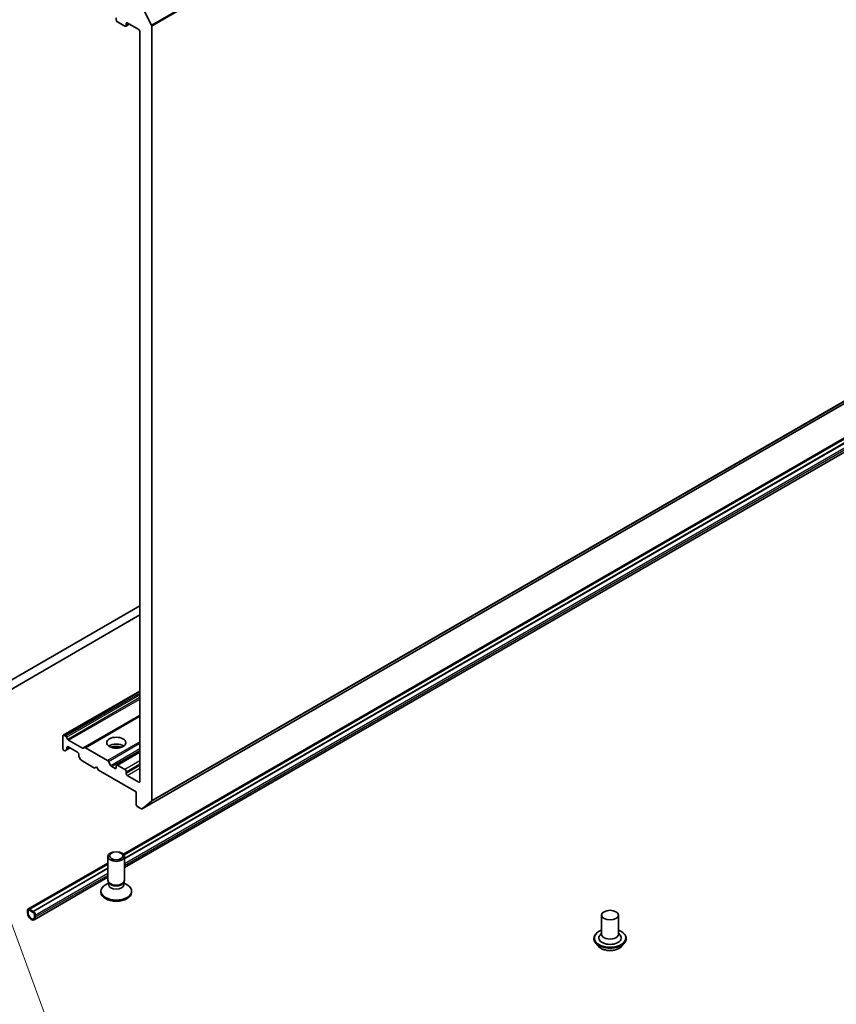
# Model space of a CAD drawing. Units: millimetres. Extents: x -2284 to 6965, y 40 to 1726.
# Drawn here: x -460 to -314, y 378 to 554 of the extents above; entities that cross this region are included whole.
import ezdxf

# ---------------------------------------------------------------- set-up
doc = ezdxf.new("R2010")
doc.units = ezdxf.units.MM
doc.header["$LTSCALE"] = 5
for name, color, linetype, lineweight in [('Symbol (TK)', 100, 'Continuous', 18), ('Visible (ISO)', 7, 'Continuous', 35), ('Visible Narrow (ISO)', 7, 'Continuous', 25)]:
    doc.layers.add(name, color=color, linetype=linetype, lineweight=lineweight)
doc.styles.add('Note Text (TK2)', font='MS PGothic.ttf')

# ---------------------------------------------------------------- blocks, each defined once
blk = doc.blocks.new('Balloon6')
at = {"layer": 'Symbol (TK)', "color": 100}
for p, q in [((316.832, 70.423), (315.968, 72.769)), ((317.301, 70.595), (315.968, 72.769)), ((315.968, 72.769), (316.362, 70.25)), ((316.832, 70.423), (320.731, 59.824))]:
    blk.add_line(p, q, dxfattribs=at)
at = {"layer": 'Symbol (TK)'}
blk.add_circle((321.767, 57.009), 3, dxfattribs=at)
at = {"layer": 'Symbol (TK)', "color": 7, "insert": (321.767, 57.003), "char_height": 2, "attachment_point": 5, "style": 'Note Text (TK2)'}
blk.add_mtext('6', dxfattribs=at)

msp = doc.modelspace()

# ---------------------------------------------------------------- linework, layer by layer
at = {"layer": 'Visible (ISO)'}
for p, q in [((-438.0711, 413.19), (-169.3706, 568.3244)), ((-438.0582, 556.726), (-436.4032, 553.4773)), ((-442.718, 554.7688), (-442.718, 554.4422)), ((-442.5058, 554.0748), (-441.1623, 553.2991)), ((-441.4322, 405.102), (-182.5885, 554.5455)), ((-182.5885, 554.3519), (-441.3216, 404.9722)), ((-182.5885, 553.617), (-441.218, 404.2972)), ((-182.5885, 553.6007), (-441.218, 404.2809)), ((-440.3674, 553.6567), (-441.0123, 553.2843)), ((-440.9502, 553.4216), (-440.9502, 553.7482)), ((-440.7381, 553.8707), (-438.6875, 552.6868)), ((-441.218, 402.6771), (-182.5885, 551.9969)), ((-438.4753, 552.3193), (-438.4753, 418.0873)), ((-436.354, 414.6651), (-436.354, 553.2921)), ((-438.4753, 449.5224), (-478.4097, 426.4663)), ((-478.4097, 424.8333), (-438.4753, 447.8894)), ((-452.2018, 426.3488), (-438.4753, 434.2737)), ((-438.4753, 429.8857), (-448.4016, 424.1547)), ((-452.2639, 426.2114), (-452.2639, 424.0069)), ((-451.7861, 426.1805), (-452.0518, 426.3339)), ((-451.6361, 426.0222), (-451.4068, 425.625)), ((-448.7809, 424.0372), (-451.2568, 425.4667)), ((-452.0518, 423.6395), (-451.9982, 423.6086)), ((-451.6189, 423.7261), (-451.8482, 423.5937)), ((-451.6189, 423.7261), (-450.9911, 424.0886)), ((-451.5568, 423.8634), (-451.5568, 424.1702)), ((-451.3447, 424.2927), (-449.6476, 423.3129)), ((-448.6309, 424.0224), (-448.4016, 424.1547)), ((-444.2554, 421.8327), (-448.2516, 424.1399)), ((-442.6558, 421.0007), (-438.4753, 423.4143)), ((-449.4355, 422.9455), (-449.4355, 422.6387)), ((-449.1441, 422.0325), (-449.3734, 422.4296)), ((-448.9941, 421.8741), (-446.6071, 420.496)), ((-444.1054, 421.6743), (-443.664, 420.9098)), ((-446.6071, 420.496), (-446.2535, 420.7001)), ((-446.2535, 420.7001), (-445.9, 420.0877)), ((-445.9, 420.0877), (-439.1824, 416.2094)), ((-442.9301, 420.4143), (-443.514, 420.7514)), ((-442.718, 420.8634), (-442.718, 420.5368)), ((-441.1623, 420.2102), (-442.5058, 420.9859)), ((-440.9502, 419.5162), (-440.9502, 419.8428)), ((-438.6875, 417.9648), (-440.7381, 419.1488)), ((-439.1824, 416.2094), (-439.1824, 414.0048)), ((-436.4032, 414.5366), (-438.0582, 413.1989)), ((-438.9703, 413.6374), (-438.2211, 413.2049)), ((-444.218, 400.4129), (-444.218, 404.6559)), ((-441.218, 400.4129), (-441.218, 404.6559)), ((-458.5243, 395.2338), (-444.218, 403.4936)), ((-444.218, 403.3), (-458.239, 395.205)), ((-444.218, 402.5652), (-457.6026, 394.8376)), ((-444.218, 402.5488), (-457.6026, 394.8212)), ((-457.4208, 393.3224), (-444.218, 400.9451)), ((-443.9776, 399.8876), (-444.1211, 400.1067)), ((-441.4583, 399.8876), (-441.3148, 400.1067)), ((-445.468, 398.2492), (-445.468, 398.4506)), ((-444.0646, 399.9184), (-444.6625, 399.5732)), ((-444.0646, 399.5964), (-444.0646, 400.0204)), ((-441.3713, 399.5964), (-441.3713, 400.0204)), ((-441.3713, 399.9184), (-440.7734, 399.5732)), ((-439.968, 398.2492), (-439.968, 398.4506)), ((-458.6279, 395.0049), (-458.6279, 394.5967)), ((-458.4865, 394.515), (-458.4865, 394.9233)), ((-458.4865, 394.9233), (-458.4865, 394.515)), ((-457.5672, 394.8008), (-458.2743, 395.2091)), ((-458.2743, 395.0458), (-457.5672, 394.6375)), ((-457.5672, 394.6375), (-458.2743, 395.0458)), ((-458.239, 395.205), (-458.239, 395.1887)), ((-457.6026, 394.8376), (-458.239, 395.205)), ((-458.239, 395.1887), (-457.6026, 394.8212)), ((-457.6026, 394.8212), (-457.6026, 394.8376)), ((-457.3551, 394.2701), (-457.3551, 393.8619)), ((-457.3551, 393.8619), (-457.3551, 394.2701)), ((-457.2137, 393.7802), (-457.2137, 394.1884)), ((-355.8296, 394.164), (-355.8296, 390.7347)), ((-352.8296, 394.164), (-352.8296, 390.7347)), ((-357.2296, 389.9998), (-357.2296, 389.9666)), ((-355.8296, 390.9364), (-356.1237, 390.5918)), ((-352.8296, 390.9364), (-352.5355, 390.5918)), ((-351.4296, 389.9998), (-351.4296, 389.9666)), ((-356.3804, 388.5632), (-356.8765, 389.1166)), ((-352.2788, 388.5632), (-351.7828, 389.1166))]:
    msp.add_line(p, q, dxfattribs=at)
for centre, major_axis, start_param, end_param in [((-442.5058, 554.3198), (-0.15, 0.2598), 0.78539816, 2.35619449), ((-441.1623, 553.5441), (0.15, -0.2598), 5.49778714, 7.06858347), ((-440.7381, 553.6257), (-0.15, 0.2598), 5.49778714, 7.06858347), ((-436.5661, 553.4146), (0.15, -0.2598), 0.78539816, 1.48013644), ((-438.6875, 552.4418), (-0.15, 0.2598), 3.92699082, 5.49778714), ((-452.0518, 426.089), (-0.15, 0.2598), 5.49778714, 7.06858347), ((-451.7861, 425.9356), (0.15, -0.2598), 1.57079633, 2.35619449), ((-451.2568, 425.7116), (0.15, -0.2598), 4.71238898, 5.49778714), ((-442.718, 423.8028), (1.7, 0), 0.67374591, 2.46784674), ((-452.0518, 423.8844), (-0.15, 0.2598), 0.78539816, 2.35619449), ((-451.9982, 423.8535), (0.15, -0.2598), 5.49778714, 6.28318531), ((-451.7689, 423.9859), (0.15, -0.2598), 0, 0.78539816), ((-451.3447, 424.0477), (-0.15, 0.2598), 5.49778714, 7.06858347), ((-449.6476, 423.0679), (-0.15, 0.2598), 3.92699082, 5.49778714), ((-448.7809, 424.2822), (0.15, -0.2598), 5.49778714, 6.28318531), ((-448.2516, 423.8949), (-0.15, 0.2598), 5.49778714, 6.28318531), ((-442.718, 422.3331), (-3.5, 0), 4.40529705, 5.01948091), ((-449.2234, 422.5162), (-0.15, 0.2598), 0.78539816, 1.57079633), ((-448.9941, 422.1191), (-0.15, 0.2598), 1.57079633, 2.35619449), ((-444.2554, 421.5877), (0.15, -0.2598), 1.57079633, 2.35619449), ((-443.514, 420.9964), (0.15, -0.2598), 4.71238898, 5.49778714), ((-442.9301, 420.6593), (0.15, -0.2598), 5.49778714, 7.06858347), ((-442.5058, 420.7409), (-0.15, 0.2598), 5.49778714, 7.06858347), ((-441.1623, 419.9652), (0.15, -0.2598), 0.78539816, 2.35619449), ((-440.7381, 419.3937), (0.15, -0.2598), 3.92699082, 5.49778714), ((-438.6875, 418.2098), (0.15, -0.2598), 5.49778714, 7.06858347), ((-436.5661, 414.7875), (0.15, -0.2598), 0.09065989, 0.78539816), ((-438.9703, 413.8823), (-0.15, 0.2598), 0.78539816, 2.35619449), ((-438.2211, 413.4498), (0.15, -0.2598), 5.49778714, 6.37384519), ((-442.718, 400.4129), (-1.5, 0), 0, 3.14159265), ((-442.718, 398.4506), (-2.75, 0), 5.49778714, 10.21017612), ((-442.718, 399.5964), (-1.3466, 0), 0, 3.14159265), ((-442.718, 400.1625), (-1.3466, 0), 0.36136712, 2.78022553), ((-442.718, 398.2492), (-2.75, 0), 0, 3.14159265), ((-458.2743, 394.8008), (-0.25, 0.433), 5.49778714, 7.06858347), ((-458.2743, 394.8008), (-0.15, 0.2598), 5.49778714, 7.06858347), ((-458.2743, 394.8008), (-0.15, 0.2598), 5.49778714, 7.06858347), ((-457.5672, 394.3926), (-0.25, 0.433), 3.92699082, 5.49778714), ((-457.9208, 394.1884), (0.5, -0.866), 3.92699082, 7.06858347), ((-457.9208, 394.1884), (0.4, -0.6928), 3.92699082, 7.06858347), ((-457.9208, 394.1884), (0.4, -0.6928), 3.92699082, 7.06858347), ((-457.5672, 394.3926), (0.15, -0.2598), 0.78539816, 2.35619449), ((-457.5672, 394.3926), (-0.15, 0.2598), 3.92699082, 5.49778714), ((-354.3296, 390.0815), (2, 0), 2.68383053, 6.74094743), ((-354.3296, 390.7347), (1.5, 0), 3.14159265, 6.28318531)]:
    msp.add_ellipse(centre, major_axis=major_axis, ratio=0.57735027, start_param=start_param, end_param=end_param, dxfattribs=at)
for centre, major_axis in [((-442.718, 425.0275), (1.7, 0)), ((-442.718, 404.6559), (1.5, 0)), ((-442.718, 404.7812), (-1.1933, 0)), ((-354.3296, 394.164), (-1.5, 0))]:
    msp.add_ellipse(centre, major_axis=major_axis, ratio=0.57735027, dxfattribs=at)
for points, knots in [([(-357.2296, 389.9998), (-357.2296, 390.1786), (-357.1825, 390.357), (-356.9996, 390.6987), (-356.8607, 390.8613), (-356.502, 391.1562), (-356.2792, 391.2873), (-355.9635, 391.4214), (-355.8974, 391.4471), (-355.8296, 391.4712)], [2.35619449, 2.35619449, 2.35619449, 2.35619449, 2.65590507, 2.65590507, 2.96831605, 2.96831605, 3.29280909, 3.29280909, 3.37572406, 3.37572406, 3.37572406, 3.37572406]), ([(-352.8296, 391.4712), (-352.7363, 391.438), (-352.6461, 391.4018), (-352.3127, 391.2507), (-352.096, 391.1148), (-351.7463, 390.8063), (-351.6128, 390.6337), (-351.4638, 390.3046), (-351.4296, 390.1523), (-351.4296, 389.9998)], [4.47825757, 4.47825757, 4.47825757, 4.47825757, 4.59247646, 4.59247646, 4.91827385, 4.91827385, 5.2421889, 5.2421889, 5.49778714, 5.49778714, 5.49778714, 5.49778714]), ([(-356.8765, 389.1166), (-356.9211, 389.1665), (-356.9621, 389.218), (-357.0361, 389.3243), (-357.0691, 389.379), (-357.1263, 389.4912), (-357.1506, 389.5486), (-357.1897, 389.6656), (-357.2046, 389.7251), (-357.2246, 389.8453), (-357.2296, 389.9059), (-357.2296, 389.9666)], [1.878627878, 1.878627878, 1.878627878, 1.878627878, 1.974141201, 1.974141201, 2.069654523, 2.069654523, 2.165167845, 2.165167845, 2.260681168, 2.260681168, 2.35619449, 2.35619449, 2.35619449, 2.35619449]), ([(-351.4296, 389.9666), (-351.4296, 389.9059), (-351.4347, 389.8453), (-351.4546, 389.7251), (-351.4695, 389.6656), (-351.5087, 389.5486), (-351.5329, 389.4912), (-351.5902, 389.379), (-351.6232, 389.3243), (-351.6971, 389.218), (-351.7381, 389.1665), (-351.7828, 389.1166)], [5.497787144, 5.497787144, 5.497787144, 5.497787144, 5.593300466, 5.593300466, 5.688813789, 5.688813789, 5.784327111, 5.784327111, 5.879840433, 5.879840433, 5.975353756, 5.975353756, 5.975353756, 5.975353756]), ([(-352.2788, 388.5632), (-352.4015, 388.4263), (-352.5573, 388.3062), (-352.9251, 388.0994), (-353.1393, 388.0144), (-353.599, 387.8901), (-353.8443, 387.8509), (-354.3417, 387.8207), (-354.5936, 387.8295), (-355.081, 387.8944), (-355.3164, 387.9505), (-355.749, 388.1065), (-355.9461, 388.2067), (-356.2138, 388.3984), (-356.3036, 388.4775), (-356.3804, 388.5632)], [5.97535376, 5.97535376, 5.97535376, 5.97535376, 6.29636668, 6.29636668, 6.63079528, 6.63079528, 6.96387273, 6.96387273, 7.29518617, 7.29518617, 7.62692208, 7.62692208, 7.96090005, 7.96090005, 8.16181319, 8.16181319, 8.16181319, 8.16181319])]:
    msp.add_open_spline(points, degree=3, knots=knots, dxfattribs=at)
at = {"layer": 'Visible Narrow (ISO)'}
for p, q in [((-167.7026, 708.6117), (-436.4032, 553.4773)), ((-436.354, 553.2921), (-167.6534, 708.4265)), ((-436.4032, 414.5366), (-167.7026, 569.671)), ((-167.6534, 569.7994), (-436.354, 414.6651)), ((-169.3576, 568.3333), (-438.0582, 413.1989)), ((-441.3338, 404.9897), (-182.5885, 554.3764)), ((-441.218, 404.2401), (-182.5885, 553.5599)), ((-440.9502, 553.7482), (-440.7381, 553.8707)), ((-440.4552, 553.7074), (-440.9502, 553.4216)), ((-441.218, 403.4236), (-182.5885, 552.7434)), ((-182.5885, 552.3351), (-441.218, 403.0153)), ((-452.0518, 426.3339), (-438.4753, 434.1723)), ((-438.4753, 433.8655), (-451.7861, 426.1805)), ((-451.6361, 426.0222), (-438.4753, 433.6206)), ((-438.4753, 433.091), (-451.4068, 425.625)), ((-451.2568, 425.4667), (-438.4753, 432.8461)), ((-438.4753, 429.9871), (-448.7809, 424.0372)), ((-448.2516, 424.1399), (-438.4753, 429.7842)), ((-438.4753, 425.1698), (-444.2554, 421.8327)), ((-444.1054, 421.6743), (-438.4753, 424.9249)), ((-451.5568, 424.1702), (-451.3447, 424.2927)), ((-451.079, 424.1393), (-451.5568, 423.8634)), ((-438.4753, 423.9054), (-443.664, 420.9098)), ((-443.514, 420.7514), (-438.4753, 423.6605)), ((-442.5058, 420.9859), (-438.4753, 423.3129)), ((-438.4753, 421.7615), (-441.1623, 420.2102)), ((-440.9502, 419.8428), (-438.4753, 421.2716)), ((-442.718, 420.5368), (-442.9301, 420.4143)), ((-438.4753, 420.945), (-440.9502, 419.5162)), ((-440.7381, 419.1488), (-438.4753, 420.4551)), ((-438.4753, 418.0873), (-438.6875, 417.9648)), ((-458.2743, 395.2091), (-444.218, 403.3245)), ((-457.5672, 394.8008), (-444.218, 402.508)), ((-457.2137, 394.1884), (-444.218, 401.6915)), ((-444.218, 401.2833), (-457.2137, 393.7802))]:
    msp.add_line(p, q, dxfattribs=at)
for centre, major_axis, start_param, end_param in [((-354.3296, 390.0815), (2.8, 0), 2.13614976, 7.2886282), ((-354.3296, 389.9998), (-2.9, 0), 0, 3.14159265), ((-354.3296, 389.9666), (2.9, 0), 3.14159265, 6.28318531), ((-354.3296, 389.8776), (-2.8677, 0), 0.47756661, 2.66402604), ((-354.3296, 389.176), (-2.3092, 0), 0.47756661, 2.66402604)]:
    msp.add_ellipse(centre, major_axis=major_axis, ratio=0.57735027, start_param=start_param, end_param=end_param, dxfattribs=at)

# ---------------------------------------------------------------- block references
at = {"layer": 'Symbol (TK)', "xscale": 6, "yscale": 6, "zscale": 6}
msp.add_blockref('Balloon6', (-2370.5, -8), dxfattribs=at)

doc.saveas('drawing.dxf')
